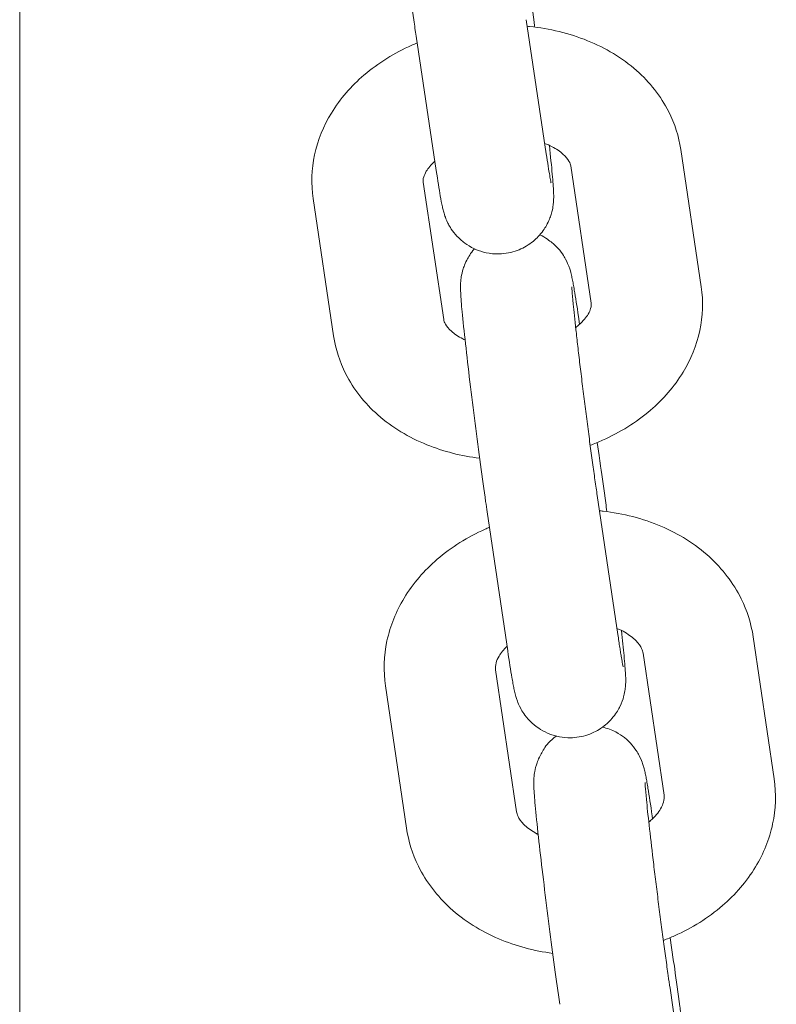
# Model space of a CAD drawing. Units: millimetres. Extents: x -19015 to 3402, y -4452 to 16772.
# Drawn here: x -2269 to -2228, y 7806 to 7859 of the extents above; entities that cross this region are included whole.
import ezdxf

# ---------------------------------------------------------------- set-up
doc = ezdxf.new("R2010")
doc.units = ezdxf.units.MM
doc.header["$MEASUREMENT"] = 0
doc.layers.add('InterSystem-drawing', color=7, linetype='Continuous')

msp = doc.modelspace()

# ---------------------------------------------------------------- linework, layer by layer
at = {"layer": 'InterSystem-drawing', "color": 7, "linetype": 'Continuous', "lineweight": 13}
for p, q in [((-2268.792, 7957.941), (-2268.792, 7687.717)), ((-2241.484, 7859.303), (-2240.4, 7852.071)), ((-2247.418, 7858.414), (-2246.334, 7851.181)), ((-2233.15, 7852.311), (-2232.048, 7844.911)), ((-2239.084, 7851.428), (-2237.983, 7844.028)), ((-2245.933, 7843.142), (-2247.034, 7850.542)), ((-2251.867, 7842.259), (-2252.969, 7849.659)), ((-2238.605, 7842.889), (-2238.666, 7843.304)), ((-2237.555, 7835.812), (-2237.659, 7836.515)), ((-2237.655, 7833.656), (-2236.544, 7826.164)), ((-2243.59, 7832.776), (-2242.479, 7825.284)), ((-2229.247, 7826.039), (-2228.119, 7818.385)), ((-2235.183, 7825.163), (-2234.055, 7817.51)), ((-2242.003, 7816.616), (-2243.132, 7824.27)), ((-2247.939, 7815.741), (-2249.067, 7823.395)), ((-2234.667, 7816.244), (-2234.69, 7816.402)), ((-2233.553, 7808.66), (-2233.724, 7809.83)), ((-2233.731, 7807.112), (-2232.594, 7799.37))]:
    msp.add_line(p, q, dxfattribs=at)
for points, knots in [([(-2248.485, 7872.27), (-2248.635, 7872.004), (-2248.695, 7871.823), (-2248.739, 7871.681), (-2248.805, 7871.471), (-2248.824, 7871.345), (-2248.84, 7871.243), (-2248.857, 7871.131), (-2248.864, 7871.054), (-2248.869, 7870.989), (-2248.876, 7870.9), (-2248.878, 7870.836), (-2248.879, 7870.78), (-2248.881, 7870.66), (-2248.879, 7870.577), (-2248.876, 7870.494), (-2248.865, 7870.199), (-2248.84, 7869.902), (-2248.803, 7869.497), (-2248.792, 7869.382), (-2248.781, 7869.261), (-2248.768, 7869.133), (-2248.755, 7869.002), (-2248.741, 7868.865), (-2248.727, 7868.721), (-2248.712, 7868.577), (-2248.696, 7868.426), (-2248.679, 7868.27), (-2248.662, 7868.115), (-2248.645, 7867.954), (-2248.627, 7867.788), (-2248.559, 7867.177), (-2248.48, 7866.491), (-2248.393, 7865.765), (-2248.307, 7865.048), (-2248.214, 7864.293), (-2248.117, 7863.537), (-2248.022, 7862.782), (-2247.923, 7862.027), (-2247.826, 7861.309), (-2247.729, 7860.589), (-2247.635, 7859.906), (-2247.547, 7859.293), (-2247.502, 7858.981), (-2247.459, 7858.686), (-2247.418, 7858.414)], [0, 0, 0, 0, 1, 1, 1, 2, 2, 2, 3, 3, 3, 4, 4, 4, 5, 5, 5, 6, 6, 6, 7, 7, 7, 8, 8, 8, 9, 9, 9, 10, 10, 10, 11, 11, 11, 12, 12, 12, 13, 13, 13, 14, 14, 14, 15, 15, 15, 15]), ([(-2241.02, 7858.902), (-2241.032, 7858.992), (-2241.044, 7859.081), (-2241.055, 7859.169), (-2241.152, 7859.89), (-2241.247, 7860.572), (-2241.335, 7861.185), (-2241.38, 7861.498), (-2241.423, 7861.792), (-2241.464, 7862.065)], [0, 0, 0, 0, 1, 1, 1, 2, 2, 2, 3, 3, 3, 3]), ([(-2241.434, 7858.946), (-2241.389, 7858.942), (-2241.345, 7858.938), (-2241.3, 7858.933), (-2240.222, 7858.824), (-2239.163, 7858.573), (-2238.174, 7858.172), (-2237.21, 7857.781), (-2236.309, 7857.246), (-2235.532, 7856.56), (-2234.829, 7855.939), (-2234.227, 7855.19), (-2233.797, 7854.337), (-2233.478, 7853.706), (-2233.255, 7853.018), (-2233.15, 7852.311)], [0, 0, 0, 0, 1, 1, 1, 2, 2, 2, 3, 3, 3, 4, 4, 4, 5, 5, 5, 5]), ([(-2252.969, 7849.659), (-2253.086, 7850.443), (-2253.057, 7851.248), (-2252.893, 7852.017), (-2252.722, 7852.819), (-2252.407, 7853.58), (-2251.988, 7854.268), (-2251.516, 7855.043), (-2250.914, 7855.727), (-2250.229, 7856.315), (-2249.462, 7856.972), (-2248.589, 7857.51), (-2247.654, 7857.927), (-2247.558, 7857.97), (-2247.461, 7858.012), (-2247.364, 7858.052)], [0, 0, 0, 0, 1, 1, 1, 2, 2, 2, 3, 3, 3, 4, 4, 4, 5, 5, 5, 5]), ([(-2246.334, 7851.181), (-2246.252, 7850.631), (-2246.179, 7850.172), (-2246.116, 7849.808), (-2246.077, 7849.587), (-2246.044, 7849.406), (-2246.003, 7849.22), (-2245.987, 7849.148), (-2245.97, 7849.075), (-2245.945, 7848.981), (-2245.927, 7848.915), (-2245.907, 7848.84), (-2245.865, 7848.721), (-2245.835, 7848.636), (-2245.8, 7848.532), (-2245.706, 7848.344), (-2245.638, 7848.209), (-2245.557, 7848.031), (-2245.293, 7847.724), (-2245.197, 7847.613), (-2245.073, 7847.483), (-2244.891, 7847.337), (-2244.768, 7847.239), (-2244.618, 7847.133), (-2244.427, 7847.031), (-2244.144, 7846.881), (-2243.761, 7846.738), (-2243.308, 7846.693), (-2242.989, 7846.662), (-2242.64, 7846.684), (-2242.316, 7846.762), (-2242.004, 7846.836), (-2241.716, 7846.96), (-2241.481, 7847.099), (-2241.205, 7847.263), (-2240.997, 7847.445), (-2240.838, 7847.611), (-2240.618, 7847.842), (-2240.491, 7848.043), (-2240.398, 7848.208), (-2240.248, 7848.474), (-2240.187, 7848.655), (-2240.143, 7848.797), (-2240.078, 7849.007), (-2240.058, 7849.134), (-2240.042, 7849.235), (-2240.024, 7849.347), (-2240.017, 7849.424), (-2240.012, 7849.489), (-2240.005, 7849.579), (-2240.004, 7849.642), (-2240.003, 7849.698), (-2240, 7849.818), (-2240.003, 7849.901), (-2240.006, 7849.985), (-2240.017, 7850.279), (-2240.042, 7850.576), (-2240.079, 7850.981), (-2240.118, 7851.407), (-2240.172, 7851.928), (-2240.237, 7852.528)], [0, 0, 0, 0, 1, 1, 1, 2, 2, 2, 3, 3, 3, 4, 4, 4, 5, 5, 5, 6, 6, 6, 7, 7, 7, 8, 8, 8, 9, 9, 9, 10, 10, 10, 11, 11, 11, 12, 12, 12, 13, 13, 13, 14, 14, 14, 15, 15, 15, 16, 16, 16, 17, 17, 17, 18, 18, 18, 19, 19, 19, 20, 20, 20, 20]), ([(-2240.485, 7852.634), (-2240.351, 7852.582), (-2240.226, 7852.526), (-2240.112, 7852.467), (-2239.857, 7852.337), (-2239.654, 7852.195), (-2239.503, 7852.062), (-2239.34, 7851.918), (-2239.24, 7851.787), (-2239.18, 7851.683), (-2239.118, 7851.576), (-2239.095, 7851.499), (-2239.084, 7851.428)], [0, 0, 0, 0, 1, 1, 1, 2, 2, 2, 3, 3, 3, 4, 4, 4, 4]), ([(-2240.4, 7852.071), (-2240.328, 7851.59), (-2240.265, 7851.192), (-2240.217, 7850.908), (-2240.195, 7850.784), (-2240.177, 7850.682), (-2240.163, 7850.609), (-2240.152, 7850.553), (-2240.151, 7850.504), (-2240.142, 7850.504), (-2240.141, 7850.504), (-2240.141, 7850.502), (-2240.141, 7850.502)], [0, 0, 0, 0, 1, 1, 1, 2, 2, 2, 3, 3, 3, 4, 4, 4, 4]), ([(-2247.034, 7850.542), (-2247.046, 7850.623), (-2247.046, 7850.702), (-2247.009, 7850.829), (-2246.984, 7850.912), (-2246.942, 7851.015), (-2246.871, 7851.135), (-2246.775, 7851.295), (-2246.624, 7851.487), (-2246.41, 7851.684)], [0, 0, 0, 0, 1, 1, 1, 2, 2, 2, 3, 3, 3, 3]), ([(-2238.666, 7843.304), (-2238.75, 7843.87), (-2238.825, 7844.348), (-2238.89, 7844.731), (-2238.91, 7844.846), (-2238.929, 7844.954), (-2238.947, 7845.054), (-2238.965, 7845.153), (-2238.983, 7845.245), (-2239.001, 7845.335), (-2239.02, 7845.423), (-2239.038, 7845.508), (-2239.064, 7845.612), (-2239.087, 7845.704), (-2239.105, 7845.794), (-2239.189, 7846.015), (-2239.222, 7846.103), (-2239.262, 7846.212), (-2239.364, 7846.4), (-2239.447, 7846.553), (-2239.544, 7846.762), (-2239.896, 7847.112), (-2240.006, 7847.22), (-2240.153, 7847.343), (-2240.343, 7847.471), (-2240.461, 7847.55), (-2240.578, 7847.638), (-2240.742, 7847.713)], [0, 0, 0, 0, 1, 1, 1, 2, 2, 2, 3, 3, 3, 4, 4, 4, 5, 5, 5, 6, 6, 6, 7, 7, 7, 8, 8, 8, 9, 9, 9, 9]), ([(-2244.28, 7846.948), (-2244.488, 7846.708), (-2244.604, 7846.507), (-2244.687, 7846.344), (-2244.822, 7846.08), (-2244.874, 7845.905), (-2244.912, 7845.77), (-2244.963, 7845.582), (-2244.981, 7845.466), (-2244.994, 7845.373), (-2245.008, 7845.269), (-2245.014, 7845.197), (-2245.018, 7845.136), (-2245.024, 7845.045), (-2245.025, 7844.981), (-2245.025, 7844.924), (-2245.026, 7844.787), (-2245.022, 7844.691), (-2245.017, 7844.589), (-2245.003, 7844.3), (-2244.976, 7843.977), (-2244.936, 7843.555), (-2244.892, 7843.081), (-2244.83, 7842.497), (-2244.756, 7841.829), (-2244.687, 7841.208), (-2244.606, 7840.515), (-2244.518, 7839.784), (-2244.431, 7839.062), (-2244.337, 7838.305), (-2244.241, 7837.549), (-2244.145, 7836.794), (-2244.046, 7836.042), (-2243.95, 7835.33), (-2243.853, 7834.615), (-2243.759, 7833.94), (-2243.672, 7833.338), (-2243.644, 7833.143), (-2243.617, 7832.955), (-2243.59, 7832.776)], [0, 0, 0, 0, 1, 1, 1, 2, 2, 2, 3, 3, 3, 4, 4, 4, 5, 5, 5, 6, 6, 6, 7, 7, 7, 8, 8, 8, 9, 9, 9, 10, 10, 10, 11, 11, 11, 12, 12, 12, 13, 13, 13, 13]), ([(-2239.025, 7844.907), (-2239.025, 7844.907), (-2239.025, 7844.904), (-2239.025, 7844.898), (-2239.024, 7844.872), (-2239.02, 7844.8), (-2239.013, 7844.702), (-2239.001, 7844.533), (-2238.979, 7844.285), (-2238.95, 7843.98), (-2238.913, 7843.6), (-2238.863, 7843.13), (-2238.804, 7842.596), (-2238.789, 7842.456), (-2238.773, 7842.312), (-2238.756, 7842.164), (-2238.739, 7842.014), (-2238.721, 7841.86), (-2238.703, 7841.702), (-2238.685, 7841.545), (-2238.666, 7841.384), (-2238.647, 7841.22), (-2238.628, 7841.059), (-2238.608, 7840.894), (-2238.588, 7840.727), (-2238.568, 7840.558), (-2238.548, 7840.386), (-2238.526, 7840.212), (-2238.505, 7840.036), (-2238.483, 7839.858), (-2238.461, 7839.679), (-2238.439, 7839.5), (-2238.417, 7839.319), (-2238.394, 7839.138), (-2238.372, 7838.959), (-2238.349, 7838.779), (-2238.326, 7838.599), (-2238.303, 7838.419), (-2238.28, 7838.238), (-2238.257, 7838.058), (-2238.234, 7837.875), (-2238.21, 7837.693), (-2238.186, 7837.511), (-2238.163, 7837.33), (-2238.139, 7837.15), (-2238.115, 7836.971), (-2238.092, 7836.795), (-2238.069, 7836.62), (-2238.046, 7836.447), (-2238.023, 7836.274), (-2238, 7836.104), (-2237.977, 7835.936), (-2237.954, 7835.767), (-2237.931, 7835.599), (-2237.908, 7835.436), (-2237.886, 7835.272), (-2237.864, 7835.111), (-2237.842, 7834.954), (-2237.82, 7834.799), (-2237.799, 7834.648), (-2237.778, 7834.501), (-2237.735, 7834.2), (-2237.694, 7833.917), (-2237.655, 7833.656)], [0, 0, 0, 0, 1, 1, 1, 2, 2, 2, 3, 3, 3, 4, 4, 4, 5, 5, 5, 6, 6, 6, 7, 7, 7, 8, 8, 8, 9, 9, 9, 10, 10, 10, 11, 11, 11, 12, 12, 12, 13, 13, 13, 14, 14, 14, 15, 15, 15, 16, 16, 16, 17, 17, 17, 18, 18, 18, 19, 19, 19, 20, 20, 20, 21, 21, 21, 21]), ([(-2232.048, 7844.911), (-2231.931, 7844.127), (-2231.961, 7843.322), (-2232.124, 7842.553), (-2232.296, 7841.751), (-2232.61, 7840.99), (-2233.029, 7840.302), (-2233.501, 7839.527), (-2234.103, 7838.842), (-2234.788, 7838.255), (-2235.555, 7837.597), (-2236.428, 7837.06), (-2237.363, 7836.642), (-2237.584, 7836.544), (-2237.808, 7836.452), (-2238.035, 7836.367)], [0, 0, 0, 0, 1, 1, 1, 2, 2, 2, 3, 3, 3, 4, 4, 4, 5, 5, 5, 5]), ([(-2237.983, 7844.028), (-2237.971, 7843.947), (-2237.972, 7843.867), (-2238.009, 7843.741), (-2238.033, 7843.658), (-2238.075, 7843.555), (-2238.147, 7843.435), (-2238.248, 7843.266), (-2238.409, 7843.062), (-2238.642, 7842.855), (-2238.697, 7842.806), (-2238.755, 7842.757), (-2238.817, 7842.709)], [0, 0, 0, 0, 1, 1, 1, 2, 2, 2, 3, 3, 3, 4, 4, 4, 4]), ([(-2244.78, 7842.041), (-2244.823, 7842.061), (-2244.865, 7842.082), (-2244.906, 7842.102), (-2245.161, 7842.233), (-2245.364, 7842.375), (-2245.514, 7842.508), (-2245.677, 7842.651), (-2245.777, 7842.783), (-2245.838, 7842.887), (-2245.899, 7842.994), (-2245.922, 7843.071), (-2245.933, 7843.142)], [0, 0, 0, 0, 1, 1, 1, 2, 2, 2, 3, 3, 3, 4, 4, 4, 4]), ([(-2243.995, 7835.667), (-2244.978, 7835.79), (-2245.939, 7836.031), (-2246.844, 7836.398), (-2247.807, 7836.789), (-2248.708, 7837.323), (-2249.486, 7838.01), (-2250.188, 7838.631), (-2250.79, 7839.379), (-2251.221, 7840.232), (-2251.539, 7840.864), (-2251.762, 7841.551), (-2251.867, 7842.259)], [0, 0, 0, 0, 1, 1, 1, 2, 2, 2, 3, 3, 3, 4, 4, 4, 4]), ([(-2237.133, 7832.793), (-2237.154, 7832.949), (-2237.175, 7833.105), (-2237.195, 7833.258), (-2237.292, 7833.973), (-2237.386, 7834.647), (-2237.473, 7835.249), (-2237.501, 7835.445), (-2237.528, 7835.633), (-2237.555, 7835.812)], [0, 0, 0, 0, 1, 1, 1, 2, 2, 2, 3, 3, 3, 3]), ([(-2237.534, 7832.838), (-2237.468, 7832.832), (-2237.402, 7832.825), (-2237.337, 7832.818), (-2236.26, 7832.695), (-2235.204, 7832.428), (-2234.22, 7832.008), (-2233.263, 7831.601), (-2232.372, 7831.049), (-2231.606, 7830.35), (-2230.908, 7829.713), (-2230.314, 7828.951), (-2229.89, 7828.091), (-2229.573, 7827.449), (-2229.352, 7826.753), (-2229.247, 7826.039)], [0, 0, 0, 0, 1, 1, 1, 2, 2, 2, 3, 3, 3, 4, 4, 4, 5, 5, 5, 5]), ([(-2249.067, 7823.395), (-2249.186, 7824.201), (-2249.157, 7825.029), (-2248.989, 7825.822), (-2248.815, 7826.644), (-2248.494, 7827.427), (-2248.064, 7828.136), (-2247.587, 7828.923), (-2246.978, 7829.622), (-2246.283, 7830.221), (-2245.514, 7830.884), (-2244.639, 7831.426), (-2243.702, 7831.845), (-2243.624, 7831.88), (-2243.546, 7831.914), (-2243.467, 7831.947)], [0, 0, 0, 0, 1, 1, 1, 2, 2, 2, 3, 3, 3, 4, 4, 4, 5, 5, 5, 5]), ([(-2242.479, 7825.284), (-2242.395, 7824.718), (-2242.32, 7824.239), (-2242.255, 7823.857), (-2242.235, 7823.741), (-2242.216, 7823.634), (-2242.198, 7823.534), (-2242.18, 7823.435), (-2242.162, 7823.343), (-2242.144, 7823.253), (-2242.126, 7823.164), (-2242.107, 7823.08), (-2242.081, 7822.976), (-2242.058, 7822.884), (-2242.04, 7822.793), (-2241.956, 7822.572), (-2241.923, 7822.484), (-2241.883, 7822.375), (-2241.781, 7822.187), (-2241.698, 7822.034), (-2241.602, 7821.826), (-2241.249, 7821.476), (-2241.14, 7821.368), (-2241.001, 7821.245), (-2240.811, 7821.117), (-2240.679, 7821.028), (-2240.521, 7820.937), (-2240.331, 7820.854), (-2240.037, 7820.726), (-2239.659, 7820.62), (-2239.237, 7820.606), (-2238.916, 7820.595), (-2238.577, 7820.638), (-2238.271, 7820.73), (-2237.963, 7820.823), (-2237.692, 7820.96), (-2237.471, 7821.106), (-2237.204, 7821.284), (-2237.01, 7821.472), (-2236.865, 7821.64), (-2236.656, 7821.88), (-2236.539, 7822.081), (-2236.456, 7822.244), (-2236.321, 7822.509), (-2236.271, 7822.682), (-2236.233, 7822.818), (-2236.182, 7823.006), (-2236.165, 7823.121), (-2236.152, 7823.214), (-2236.137, 7823.318), (-2236.132, 7823.391), (-2236.128, 7823.452), (-2236.122, 7823.543), (-2236.12, 7823.607), (-2236.12, 7823.664), (-2236.119, 7823.801), (-2236.123, 7823.896), (-2236.128, 7823.998), (-2236.142, 7824.288), (-2236.169, 7824.61), (-2236.209, 7825.033), (-2236.245, 7825.416), (-2236.292, 7825.871), (-2236.348, 7826.385)], [0, 0, 0, 0, 1, 1, 1, 2, 2, 2, 3, 3, 3, 4, 4, 4, 5, 5, 5, 6, 6, 6, 7, 7, 7, 8, 8, 8, 9, 9, 9, 10, 10, 10, 11, 11, 11, 12, 12, 12, 13, 13, 13, 14, 14, 14, 15, 15, 15, 16, 16, 16, 17, 17, 17, 18, 18, 18, 19, 19, 19, 20, 20, 20, 21, 21, 21, 21]), ([(-2236.593, 7826.497), (-2236.438, 7826.432), (-2236.295, 7826.361), (-2236.165, 7826.287), (-2235.916, 7826.145), (-2235.72, 7825.991), (-2235.576, 7825.847), (-2235.414, 7825.685), (-2235.317, 7825.537), (-2235.26, 7825.414), (-2235.217, 7825.321), (-2235.194, 7825.241), (-2235.183, 7825.163)], [0, 0, 0, 0, 1, 1, 1, 2, 2, 2, 3, 3, 3, 4, 4, 4, 4]), ([(-2236.544, 7826.164), (-2236.525, 7826.04), (-2236.507, 7825.921), (-2236.49, 7825.807), (-2236.472, 7825.691), (-2236.455, 7825.581), (-2236.439, 7825.477), (-2236.423, 7825.373), (-2236.407, 7825.274), (-2236.393, 7825.183), (-2236.378, 7825.092), (-2236.364, 7825.008), (-2236.351, 7824.931), (-2236.328, 7824.791), (-2236.307, 7824.674), (-2236.291, 7824.586), (-2236.277, 7824.514), (-2236.267, 7824.461), (-2236.262, 7824.438), (-2236.26, 7824.431), (-2236.259, 7824.427), (-2236.259, 7824.427)], [0, 0, 0, 0, 1, 1, 1, 2, 2, 2, 3, 3, 3, 4, 4, 4, 5, 5, 5, 6, 6, 6, 7, 7, 7, 7]), ([(-2243.132, 7824.27), (-2243.148, 7824.382), (-2243.145, 7824.495), (-2243.102, 7824.646), (-2243.074, 7824.749), (-2243.025, 7824.87), (-2242.945, 7825.006), (-2242.85, 7825.168), (-2242.71, 7825.351), (-2242.516, 7825.539)], [0, 0, 0, 0, 1, 1, 1, 2, 2, 2, 3, 3, 3, 3]), ([(-2234.69, 7816.402), (-2234.775, 7816.983), (-2234.852, 7817.481), (-2234.919, 7817.882), (-2234.938, 7817.997), (-2234.956, 7818.103), (-2234.974, 7818.203), (-2234.991, 7818.303), (-2235.008, 7818.395), (-2235.025, 7818.483), (-2235.042, 7818.57), (-2235.059, 7818.651), (-2235.078, 7818.737), (-2235.096, 7818.818), (-2235.114, 7818.899), (-2235.148, 7819.018), (-2235.163, 7819.073), (-2235.182, 7819.136), (-2235.213, 7819.225), (-2235.243, 7819.31), (-2235.279, 7819.414), (-2235.373, 7819.602), (-2235.441, 7819.737), (-2235.522, 7819.915), (-2235.788, 7820.223), (-2235.884, 7820.335), (-2236.006, 7820.465), (-2236.189, 7820.611), (-2236.312, 7820.709), (-2236.469, 7820.815), (-2236.66, 7820.916), (-2236.853, 7821.018), (-2237.109, 7821.116), (-2237.386, 7821.183)], [0, 0, 0, 0, 1, 1, 1, 2, 2, 2, 3, 3, 3, 4, 4, 4, 5, 5, 5, 6, 6, 6, 7, 7, 7, 8, 8, 8, 9, 9, 9, 10, 10, 10, 11, 11, 11, 11]), ([(-2239.87, 7820.684), (-2240.033, 7820.565), (-2240.165, 7820.443), (-2240.275, 7820.328), (-2240.495, 7820.097), (-2240.584, 7819.899), (-2240.677, 7819.734), (-2240.826, 7819.469), (-2240.892, 7819.287), (-2240.936, 7819.145), (-2241.001, 7818.936), (-2241.02, 7818.809), (-2241.036, 7818.708), (-2241.053, 7818.596), (-2241.061, 7818.519), (-2241.066, 7818.455), (-2241.072, 7818.365), (-2241.074, 7818.301), (-2241.075, 7818.245), (-2241.077, 7818.125), (-2241.075, 7818.042), (-2241.072, 7817.958), (-2241.061, 7817.664), (-2241.036, 7817.366), (-2240.998, 7816.961), (-2240.956, 7816.497), (-2240.896, 7815.92), (-2240.822, 7815.251), (-2240.755, 7814.64), (-2240.675, 7813.954), (-2240.588, 7813.228), (-2240.503, 7812.511), (-2240.409, 7811.756), (-2240.313, 7811), (-2240.217, 7810.245), (-2240.118, 7809.49), (-2240.022, 7808.772), (-2239.925, 7808.052), (-2239.83, 7807.369), (-2239.743, 7806.757), (-2239.717, 7806.578), (-2239.692, 7806.406), (-2239.668, 7806.24)], [0, 0, 0, 0, 1, 1, 1, 2, 2, 2, 3, 3, 3, 4, 4, 4, 5, 5, 5, 6, 6, 6, 7, 7, 7, 8, 8, 8, 9, 9, 9, 10, 10, 10, 11, 11, 11, 12, 12, 12, 13, 13, 13, 14, 14, 14, 14]), ([(-2228.119, 7818.385), (-2228, 7817.578), (-2228.029, 7816.75), (-2228.197, 7815.958), (-2228.372, 7815.135), (-2228.693, 7814.353), (-2229.122, 7813.643), (-2229.599, 7812.856), (-2230.208, 7812.157), (-2230.904, 7811.558), (-2231.672, 7810.896), (-2232.547, 7810.354), (-2233.484, 7809.935), (-2233.683, 7809.845), (-2233.886, 7809.762), (-2234.09, 7809.684)], [0, 0, 0, 0, 1, 1, 1, 2, 2, 2, 3, 3, 3, 4, 4, 4, 5, 5, 5, 5]), ([(-2235.076, 7818.189), (-2235.076, 7818.189), (-2235.076, 7818.185), (-2235.075, 7818.18), (-2235.074, 7818.154), (-2235.071, 7818.083), (-2235.064, 7817.987), (-2235.052, 7817.82), (-2235.03, 7817.573), (-2235.001, 7817.27), (-2234.964, 7816.892), (-2234.915, 7816.424), (-2234.856, 7815.891), (-2234.794, 7815.33), (-2234.721, 7814.697), (-2234.641, 7814.025), (-2234.621, 7813.856), (-2234.6, 7813.685), (-2234.579, 7813.511), (-2234.558, 7813.335), (-2234.536, 7813.158), (-2234.514, 7812.978), (-2234.492, 7812.799), (-2234.469, 7812.619), (-2234.447, 7812.438), (-2234.424, 7812.259), (-2234.402, 7812.079), (-2234.379, 7811.899), (-2234.356, 7811.718), (-2234.333, 7811.538), (-2234.31, 7811.357), (-2234.286, 7811.175), (-2234.263, 7810.992), (-2234.239, 7810.811), (-2234.216, 7810.63), (-2234.192, 7810.449), (-2234.168, 7810.27), (-2234.145, 7810.094), (-2234.122, 7809.919), (-2234.099, 7809.746), (-2234.076, 7809.573), (-2234.053, 7809.403), (-2234.03, 7809.235), (-2234.007, 7809.065), (-2233.984, 7808.897), (-2233.961, 7808.733), (-2233.939, 7808.569), (-2233.916, 7808.408), (-2233.894, 7808.251), (-2233.873, 7808.096), (-2233.851, 7807.944), (-2233.83, 7807.797), (-2233.796, 7807.557), (-2233.763, 7807.328), (-2233.731, 7807.112)], [0, 0, 0, 0, 1, 1, 1, 2, 2, 2, 3, 3, 3, 4, 4, 4, 5, 5, 5, 6, 6, 6, 7, 7, 7, 8, 8, 8, 9, 9, 9, 10, 10, 10, 11, 11, 11, 12, 12, 12, 13, 13, 13, 14, 14, 14, 15, 15, 15, 16, 16, 16, 17, 17, 17, 18, 18, 18, 18]), ([(-2234.055, 7817.51), (-2234.038, 7817.397), (-2234.042, 7817.285), (-2234.084, 7817.133), (-2234.112, 7817.03), (-2234.161, 7816.91), (-2234.241, 7816.774), (-2234.353, 7816.582), (-2234.53, 7816.361), (-2234.78, 7816.139), (-2234.81, 7816.112), (-2234.842, 7816.084), (-2234.875, 7816.057)], [0, 0, 0, 0, 1, 1, 1, 2, 2, 2, 3, 3, 3, 4, 4, 4, 4]), ([(-2240.838, 7815.394), (-2240.902, 7815.426), (-2240.963, 7815.459), (-2241.021, 7815.492), (-2241.27, 7815.634), (-2241.466, 7815.788), (-2241.61, 7815.932), (-2241.772, 7816.094), (-2241.869, 7816.242), (-2241.926, 7816.366), (-2241.969, 7816.458), (-2241.992, 7816.538), (-2242.003, 7816.616)], [0, 0, 0, 0, 1, 1, 1, 2, 2, 2, 3, 3, 3, 4, 4, 4, 4]), ([(-2240.051, 7808.986), (-2241.058, 7809.118), (-2242.043, 7809.378), (-2242.966, 7809.771), (-2243.923, 7810.179), (-2244.814, 7810.73), (-2245.58, 7811.429), (-2246.278, 7812.066), (-2246.872, 7812.828), (-2247.296, 7813.688), (-2247.613, 7814.331), (-2247.834, 7815.026), (-2247.939, 7815.741)], [0, 0, 0, 0, 1, 1, 1, 2, 2, 2, 3, 3, 3, 4, 4, 4, 4]), ([(-2233.153, 7805.791), (-2233.168, 7805.904), (-2233.183, 7806.017), (-2233.198, 7806.128), (-2233.295, 7806.848), (-2233.39, 7807.531), (-2233.478, 7808.143), (-2233.503, 7808.322), (-2233.528, 7808.494), (-2233.553, 7808.66)], [0, 0, 0, 0, 1, 1, 1, 2, 2, 2, 3, 3, 3, 3])]:
    msp.add_open_spline(points, degree=3, knots=knots, dxfattribs=at)

doc.saveas('drawing.dxf')
